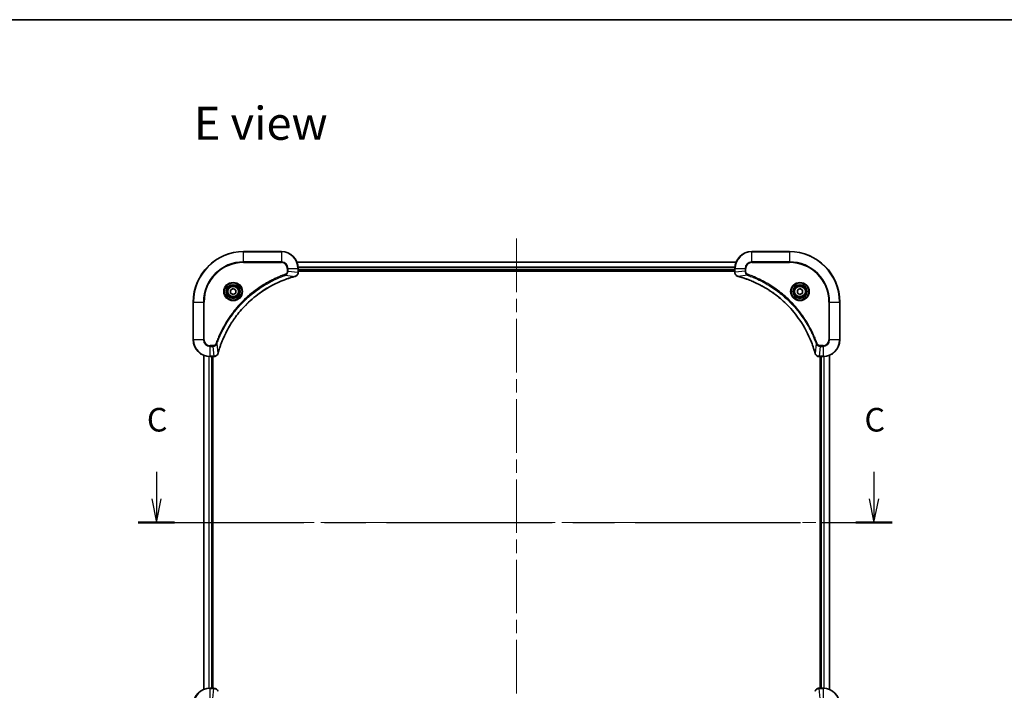
# Model space of a CAD drawing. Units: millimetres. Extents: x -1900 to 6958, y 36 to 1441.
# Drawn here: x 534 to 1003, y 981 to 1300 of the extents above; entities that cross this region are included whole.
import ezdxf

# ---------------------------------------------------------------- set-up
doc = ezdxf.new("R2010")
doc.units = ezdxf.units.MM
doc.header["$LTSCALE"] = 4.5
doc.linetypes.add('CHAIN', pattern=[0.3543, 0.2362, -0.0295, 0.0591, -0.0295])
for name, color, linetype, lineweight in [('Border (ISO)', 7, 'Continuous', 35), ('Centerline (ISO)', 131, 'Continuous', 18), ('Section Line (ISO)', 7, 'CHAIN', 25), ('Symbol (ISO)', 7, 'Continuous', 18), ('Visible (ISO)', 7, 'Continuous', 35), ('Visible Narrow (ISO)', 7, 'Continuous', 25)]:
    doc.layers.add(name, color=color, linetype=linetype, lineweight=lineweight)
doc.styles.add('Note Text (TK)', font='MS PGothic.ttf')

# ---------------------------------------------------------------- blocks, each defined once
blk = doc.blocks.new('Borders tk図枠')
at = {"layer": 'Border (ISO)'}
blk.add_line((14.5, 289), (405.5, 289), dxfattribs=at)
blk = doc.blocks.new('2dTransSection0')
at = {"layer": 'Section Line (ISO)', "linetype": 'Continuous'}
for p, q in [((133.21, 241.13), (133.21, 238.27)), ((209.16, 241.13), (209.16, 238.27)), ((132.71, 238.27), (133.21, 235.77)), ((133.21, 238.27), (133.21, 235.77)), ((133.21, 235.77), (133.71, 238.27)), ((208.66, 238.27), (209.16, 235.77)), ((209.16, 238.27), (209.16, 235.77)), ((209.16, 235.77), (209.66, 238.27))]:
    blk.add_line(p, q, dxfattribs=at)
at = {"layer": 'Section Line (ISO)', "linetype": 'CHAIN', "ltscale": 16.4916}
blk.add_line((131.28, 235.77), (211.09, 235.77), dxfattribs=at)
at = {"layer": 'Section Line (ISO)', "linetype": 'Continuous', "lineweight": 50}
for p, q in [((131.28, 235.77), (135.13, 235.77)), ((207.24, 235.77), (211.09, 235.77))]:
    blk.add_line(p, q, dxfattribs=at)
at = {"layer": 'Section Line (ISO)', "char_height": 2.5, "attachment_point": 7, "style": 'Note Text (TK)'}
for insert in [(132.19, 244.61), (208.15, 244.61)]:
    blk.add_mtext('C', dxfattribs=dict(at, insert=insert))

msp = doc.modelspace()

# ---------------------------------------------------------------- linework, layer by layer
at = {"layer": 'Centerline (ISO)', "linetype": 'CHAIN', "ltscale": 23.990969}
for p, q in [((770.9517, 1196.1778), (770.9517, 928.3179)), ((610.7712, 1060.9742), (931.1321, 1060.9742))]:
    msp.add_line(p, q, dxfattribs=at)
at = {"layer": 'Visible (ISO)'}
for p, q in [((658.9517, 1189.9742), (640.9517, 1189.9742)), ((900.9517, 1189.9742), (882.9517, 1189.9742)), ((875.5355, 1184.9742), (666.3679, 1184.9742)), ((666.9517, 1180.1432), (666.9517, 1181.9742)), ((874.9517, 1181.9742), (874.9517, 1180.1432)), ((666.9517, 1180.9742), (874.9517, 1180.9742)), ((666.9517, 1180.6742), (874.9517, 1180.6742)), ((666.9517, 1180.1278), (666.9517, 1180.1432)), ((874.9517, 1180.1432), (874.9517, 1180.1278)), ((634.7017, 1171.6959), (635.9517, 1172.4176)), ((634.7017, 1170.2525), (634.7017, 1171.6959)), ((635.9517, 1169.5308), (634.7017, 1170.2525)), ((635.9517, 1172.4176), (637.2017, 1171.6959)), ((637.2017, 1170.2525), (635.9517, 1169.5308)), ((637.2017, 1171.6959), (637.2017, 1170.2525)), ((904.7017, 1171.6959), (905.9517, 1172.4176)), ((904.7017, 1170.2525), (904.7017, 1171.6959)), ((905.9517, 1169.5308), (904.7017, 1170.2525)), ((905.9517, 1172.4176), (907.2017, 1171.6959)), ((907.2017, 1170.2525), (905.9517, 1169.5308)), ((907.2017, 1171.6959), (907.2017, 1170.2525)), ((616.9517, 1165.9742), (616.9517, 1147.9742)), ((924.9517, 1147.9742), (924.9517, 1165.9742)), ((621.9517, 1140.558), (621.9517, 981.3904)), ((624.9517, 1139.9742), (626.7827, 1139.9742)), ((625.9517, 981.9742), (625.9517, 1139.9742)), ((626.2517, 981.9742), (626.2517, 1139.9742)), ((626.7827, 1139.9742), (626.798, 1139.9742)), ((915.1053, 1139.9742), (915.1206, 1139.9742)), ((915.1206, 1139.9742), (916.9517, 1139.9742)), ((915.6517, 1139.9742), (915.6517, 981.9742)), ((915.9517, 1139.9742), (915.9517, 981.9742)), ((919.9517, 981.3904), (919.9517, 1140.558)), ((626.7827, 981.9742), (624.9517, 981.9742)), ((626.798, 981.9742), (626.7827, 981.9742)), ((915.1206, 981.9742), (915.1053, 981.9742)), ((916.9517, 981.9742), (915.1206, 981.9742))]:
    msp.add_line(p, q, dxfattribs=at)
for centre, radius in [((635.9517, 1170.9742), 3.25), ((635.9517, 1170.9742), 2.75), ((905.9517, 1170.9742), 3.25), ((905.9517, 1170.9742), 2.75)]:
    msp.add_circle(centre, radius, dxfattribs=at)
for centre, radius, start, end in [((640.9517, 1165.9742), 24, 90, 180), ((658.9517, 1181.9742), 8, 0, 90), ((882.9517, 1181.9742), 8, 90, 180), ((900.9517, 1165.9742), 24, 0, 90), ((624.9517, 1147.9742), 8, 180, 270), ((916.9517, 1147.9742), 8, 270, 0), ((624.9517, 973.9742), 8, 90, 180), ((916.9517, 973.9742), 8, 0, 90)]:
    msp.add_arc(centre, radius, start, end, dxfattribs=at)
for points, knots in [([(628.7491, 1141.528), (628.8055, 1141.7367), (628.8631, 1141.9451), (628.9785, 1142.3523), (629.0362, 1142.5511), (629.2147, 1143.1535), (629.3393, 1143.556), (629.6372, 1144.4781), (629.8137, 1144.9967), (630.1757, 1146.0069), (630.3603, 1146.4988), (630.8363, 1147.7103), (631.1363, 1148.4265), (631.8629, 1150.0574), (632.3004, 1150.9673), (633.3668, 1153.0291), (634.0137, 1154.1716), (635.5988, 1156.7395), (636.5662, 1158.1468), (639.0844, 1161.4494), (640.7059, 1163.2906), (644.6327, 1167.1611), (647.0075, 1169.12), (652.8237, 1173.1098), (656.3713, 1174.985), (661.0754, 1176.8165), (662.0766, 1177.1714), (663.6288, 1177.6686), (664.1727, 1177.8331), (664.945, 1178.0528), (665.1712, 1178.1156), (665.3979, 1178.1768)], [0, 0, 0, 0, 0.06549657, 0.06549657, 0.12817861, 0.12817861, 0.2557943, 0.2557943, 0.42169471, 0.42169471, 0.58081118, 0.58081118, 0.81593963, 0.81593963, 1.12160661, 1.12160661, 1.51897368, 1.51897368, 2.03555087, 2.03555087, 2.7767893, 2.7767893, 3.70555522, 3.70555522, 4.91295092, 4.91295092, 5.23453446, 5.23453446, 5.40661912, 5.40661912, 5.47772979, 5.47772979, 5.47772979, 5.47772979]), ([(665.3979, 1178.1768), (665.41, 1178.18), (665.4221, 1178.1833), (665.4462, 1178.1898), (665.4582, 1178.193), (665.4702, 1178.1962)], [0, 0, 0, 0, 0.003793092, 0.003793092, 0.007586184, 0.007586184, 0.007586184, 0.007586184]), ([(665.4702, 1178.1962), (665.6491, 1178.2443), (665.822, 1178.3175), (666.2372, 1178.567), (666.4584, 1178.7791), (666.8357, 1179.3529), (666.9517, 1179.74), (666.9517, 1180.1278)], [-0.196787795, -0.196787795, -0.196787795, -0.196787795, -0.154661595, -0.154661595, -0.087259675, -0.087259675, 0, 0, 0, 0]), ([(874.9517, 1180.1278), (874.9517, 1179.8673), (875.0032, 1179.6068), (875.2064, 1179.1137), (875.3626, 1178.8833), (875.708, 1178.5475), (875.8811, 1178.4256), (876.1853, 1178.2759), (876.3077, 1178.2299), (876.4331, 1178.1962)], [-0.196787795, -0.196787795, -0.196787795, -0.196787795, -0.138164041, -0.138164041, -0.076757801, -0.076757801, -0.029522231, -0.029522231, 0, 0, 0, 0]), ([(876.4331, 1178.1962), (876.4451, 1178.193), (876.4571, 1178.1898), (876.4812, 1178.1833), (876.4933, 1178.18), (876.5054, 1178.1768)], [0.00000000006, 0.00000000006, 0.00000000006, 0.00000000006, 0.00379309206, 0.00379309206, 0.00758618406, 0.00758618406, 0.00758618406, 0.00758618406]), ([(876.5054, 1178.1768), (876.7142, 1178.1204), (876.9226, 1178.0627), (877.3298, 1177.9473), (877.5285, 1177.8897), (878.1309, 1177.7112), (878.5334, 1177.5866), (879.4556, 1177.2887), (879.9742, 1177.1121), (880.9844, 1176.7502), (881.4762, 1176.5655), (882.6877, 1176.0896), (883.4039, 1175.7896), (885.0349, 1175.063), (885.9448, 1174.6254), (888.0065, 1173.559), (889.1491, 1172.9121), (891.7169, 1171.327), (893.1242, 1170.3596), (896.4269, 1167.8415), (898.2681, 1166.22), (902.1385, 1162.2932), (904.0974, 1159.9184), (908.0873, 1154.1021), (909.9625, 1150.5546), (911.7939, 1145.8504), (912.1488, 1144.8492), (912.6461, 1143.2971), (912.8105, 1142.7531), (913.0303, 1141.9809), (913.093, 1141.7546), (913.1542, 1141.528)], [0, 0, 0, 0, 0.06549657, 0.06549657, 0.12817861, 0.12817861, 0.2557943, 0.2557943, 0.42169471, 0.42169471, 0.58081118, 0.58081118, 0.81593963, 0.81593963, 1.12160661, 1.12160661, 1.51897368, 1.51897368, 2.03555087, 2.03555087, 2.7767893, 2.7767893, 3.70555522, 3.70555522, 4.91295092, 4.91295092, 5.23453446, 5.23453446, 5.40661912, 5.40661912, 5.47772979, 5.47772979, 5.47772979, 5.47772979]), ([(626.798, 1139.9742), (627.0586, 1139.9742), (627.3191, 1140.0258), (627.8122, 1140.2289), (628.0426, 1140.3851), (628.3783, 1140.7306), (628.5002, 1140.9037), (628.65, 1141.2078), (628.696, 1141.3303), (628.7297, 1141.4557)], [-0.196787795, -0.196787795, -0.196787795, -0.196787795, -0.138164041, -0.138164041, -0.076757801, -0.076757801, -0.029522231, -0.029522231, 0, 0, 0, 0]), ([(628.7297, 1141.4557), (628.7329, 1141.4677), (628.7361, 1141.4797), (628.7426, 1141.5038), (628.7458, 1141.5159), (628.7491, 1141.528)], [0.00000000006, 0.00000000006, 0.00000000006, 0.00000000006, 0.00379309206, 0.00379309206, 0.00758618406, 0.00758618406, 0.00758618406, 0.00758618406]), ([(913.1542, 1141.528), (913.1575, 1141.5159), (913.1607, 1141.5038), (913.1672, 1141.4797), (913.1704, 1141.4677), (913.1737, 1141.4557)], [0, 0, 0, 0, 0.003793092, 0.003793092, 0.007586184, 0.007586184, 0.007586184, 0.007586184]), ([(913.1737, 1141.4557), (913.2217, 1141.2767), (913.295, 1141.1039), (913.5444, 1140.6887), (913.7565, 1140.4674), (914.3303, 1140.0902), (914.7175, 1139.9742), (915.1053, 1139.9742)], [-0.196787795, -0.196787795, -0.196787795, -0.196787795, -0.154661595, -0.154661595, -0.087259675, -0.087259675, 0, 0, 0, 0]), ([(628.7297, 980.4927), (628.6816, 980.6717), (628.6084, 980.8445), (628.3589, 981.2598), (628.1468, 981.481), (627.573, 981.8582), (627.1858, 981.9742), (626.798, 981.9742)], [-0.196787795, -0.196787795, -0.196787795, -0.196787795, -0.154661595, -0.154661595, -0.087259675, -0.087259675, 0, 0, 0, 0]), ([(915.1053, 981.9742), (914.8447, 981.9742), (914.5843, 981.9226), (914.0912, 981.7195), (913.8607, 981.5633), (913.525, 981.2178), (913.4031, 981.0447), (913.2533, 980.7406), (913.2073, 980.6181), (913.1737, 980.4927)], [-0.196787795, -0.196787795, -0.196787795, -0.196787795, -0.138164041, -0.138164041, -0.076757801, -0.076757801, -0.029522231, -0.029522231, 0, 0, 0, 0])]:
    msp.add_open_spline(points, degree=3, knots=knots, dxfattribs=at)
at = {"layer": 'Visible Narrow (ISO)'}
for p, q in [((640.9517, 1189.8278), (640.9517, 1189.9742)), ((640.9517, 1189.8278), (658.9517, 1189.8278)), ((640.9517, 1185.1207), (640.9517, 1189.8278)), ((658.9517, 1189.8278), (658.9517, 1189.9742)), ((658.9517, 1189.8278), (658.9517, 1185.1207)), ((882.9517, 1189.8278), (882.9517, 1189.9742)), ((882.9517, 1189.8278), (900.9517, 1189.8278)), ((882.9517, 1185.1207), (882.9517, 1189.8278)), ((900.9517, 1189.8278), (900.9517, 1189.9742)), ((900.9517, 1189.8278), (900.9517, 1185.1207)), ((658.9517, 1185.1207), (640.9517, 1185.1207)), ((640.9517, 1185.1207), (640.9517, 1184.7671)), ((640.9517, 1184.7671), (658.9517, 1184.7671)), ((658.9517, 1185.1207), (658.9517, 1184.7671)), ((661.7446, 1181.9742), (661.7446, 1180.6371)), ((662.0981, 1181.9742), (661.7446, 1181.9742)), ((662.0981, 1180.6371), (662.0981, 1181.9742)), ((662.0981, 1181.9742), (666.8052, 1181.9742)), ((666.3864, 1184.9278), (875.5169, 1184.9278)), ((666.8052, 1181.9742), (666.8052, 1180.1432)), ((666.8052, 1181.9742), (666.9517, 1181.9742)), ((874.9713, 1182.5342), (666.932, 1182.5342)), ((666.9413, 1182.3805), (874.962, 1182.3805)), ((874.9517, 1181.9742), (875.0981, 1181.9742)), ((875.0981, 1180.1432), (875.0981, 1181.9742)), ((875.0981, 1181.9742), (879.8052, 1181.9742)), ((879.8052, 1181.9742), (879.8052, 1180.6371)), ((879.8052, 1181.9742), (880.1588, 1181.9742)), ((880.1588, 1180.6371), (880.1588, 1181.9742)), ((882.9517, 1185.1207), (882.9517, 1184.7671)), ((900.9517, 1185.1207), (882.9517, 1185.1207)), ((882.9517, 1184.7671), (900.9517, 1184.7671)), ((900.9517, 1184.7671), (900.9517, 1185.1207)), ((660.9223, 1178.7364), (660.7689, 1179.169)), ((660.9223, 1178.7364), (665.39, 1178.2057)), ((662.0981, 1180.6371), (661.7446, 1180.6371)), ((662.0981, 1180.6371), (666.8052, 1180.1432)), ((666.9517, 1180.1432), (666.8052, 1180.1432)), ((874.9517, 1181.2742), (666.9517, 1181.2742)), ((875.0981, 1180.1432), (874.9517, 1180.1432)), ((879.8052, 1180.6371), (875.0981, 1180.1432)), ((880.981, 1178.7364), (876.5133, 1178.2057)), ((879.8052, 1180.6371), (880.1588, 1180.6371)), ((880.981, 1178.7364), (881.1344, 1179.169)), ((617.0981, 1165.9742), (616.9517, 1165.9742)), ((617.0981, 1147.9742), (617.0981, 1165.9742)), ((617.0981, 1165.9742), (621.8052, 1165.9742)), ((622.1588, 1165.9742), (621.8052, 1165.9742)), ((621.8052, 1165.9742), (621.8052, 1147.9742)), ((622.1588, 1147.9742), (622.1588, 1165.9742)), ((919.7446, 1165.9742), (919.7446, 1147.9742)), ((920.0981, 1165.9742), (919.7446, 1165.9742)), ((920.0981, 1147.9742), (920.0981, 1165.9742)), ((920.0981, 1165.9742), (924.8052, 1165.9742)), ((924.8052, 1165.9742), (924.8052, 1147.9742)), ((924.8052, 1165.9742), (924.9517, 1165.9742)), ((617.0981, 1147.9742), (616.9517, 1147.9742)), ((621.8052, 1147.9742), (617.0981, 1147.9742)), ((621.8052, 1147.9742), (622.1588, 1147.9742)), ((626.2888, 1145.1813), (624.9517, 1145.1813)), ((624.9517, 1144.8278), (624.9517, 1145.1813)), ((624.9517, 1144.8278), (626.2888, 1144.8278)), ((624.9517, 1140.1207), (624.9517, 1144.8278)), ((626.2888, 1144.8278), (626.2888, 1145.1813)), ((626.2888, 1144.8278), (626.7827, 1140.1207)), ((628.1895, 1146.0035), (627.7568, 1146.1569)), ((628.1895, 1146.0035), (628.7201, 1141.5359)), ((913.7139, 1146.0035), (913.1832, 1141.5359)), ((913.7139, 1146.0035), (914.1465, 1146.1569)), ((915.6146, 1144.8278), (915.1206, 1140.1207)), ((916.9517, 1145.1813), (915.6146, 1145.1813)), ((915.6146, 1144.8278), (915.6146, 1145.1813)), ((915.6146, 1144.8278), (916.9517, 1144.8278)), ((916.9517, 1144.8278), (916.9517, 1145.1813)), ((916.9517, 1144.8278), (916.9517, 1140.1207)), ((920.0981, 1147.9742), (919.7446, 1147.9742)), ((924.8052, 1147.9742), (920.0981, 1147.9742)), ((924.8052, 1147.9742), (924.9517, 1147.9742)), ((622.0212, 981.4182), (622.0212, 1140.5303)), ((624.3617, 1139.996), (624.3617, 981.9524)), ((624.5922, 981.9661), (624.5922, 1139.9823)), ((626.7827, 1140.1207), (624.9517, 1140.1207)), ((624.9517, 1139.9742), (624.9517, 1140.1207)), ((625.6517, 1139.9742), (625.6517, 981.9742)), ((626.7827, 1140.1207), (626.7827, 1139.9742)), ((916.9517, 1140.1207), (915.1206, 1140.1207)), ((915.1206, 1139.9742), (915.1206, 1140.1207)), ((916.2517, 981.9742), (916.2517, 1139.9742)), ((916.9517, 1140.1207), (916.9517, 1139.9742)), ((917.3111, 1139.9823), (917.3111, 981.9661)), ((917.5416, 981.9524), (917.5416, 1139.996)), ((919.8821, 1140.5303), (919.8821, 981.4182)), ((624.9517, 981.8278), (624.9517, 981.9742)), ((624.9517, 981.8278), (626.7827, 981.8278)), ((624.9517, 977.1207), (624.9517, 981.8278)), ((626.2888, 977.1207), (626.7827, 981.8278)), ((626.7827, 981.9742), (626.7827, 981.8278)), ((915.1206, 981.8278), (915.1206, 981.9742)), ((915.1206, 981.8278), (916.9517, 981.8278)), ((915.6146, 977.1207), (915.1206, 981.8278)), ((916.9517, 981.9742), (916.9517, 981.8278)), ((916.9517, 981.8278), (916.9517, 977.1207))]:
    msp.add_line(p, q, dxfattribs=at)
for centre, radius in [((635.9517, 1170.9742), 4.4571), ((635.9517, 1170.9742), 4.1036), ((635.9517, 1170.9742), 3.3964), ((635.9517, 1170.9742), 2.45), ((905.9517, 1170.9742), 4.4571), ((905.9517, 1170.9742), 4.1036), ((905.9517, 1170.9742), 3.3964), ((905.9517, 1170.9742), 2.45)]:
    msp.add_circle(centre, radius, dxfattribs=at)
for centre, radius, start, end in [((640.9517, 1165.9742), 23.8536, 90, 180), ((658.9517, 1181.9742), 7.8536, 0, 90), ((882.9517, 1181.9742), 7.8536, 90, 180), ((900.9517, 1165.9742), 23.8536, 0, 90), ((640.9517, 1165.9742), 19.1464, 90, 180), ((640.9517, 1165.9742), 18.7929, 90, 180), ((658.9517, 1181.9742), 3.1464, 0, 90), ((658.9517, 1181.9742), 2.7929, 0, 90), ((882.9517, 1181.9742), 3.1464, 90, 180), ((882.9517, 1181.9742), 2.7929, 90, 180), ((900.9517, 1165.9742), 19.1464, 0, 90), ((900.9517, 1165.9742), 18.7929, 0, 90), ((624.9517, 1147.9742), 7.8536, 180, 270), ((624.9517, 1147.9742), 3.1464, 180, 270), ((624.9517, 1147.9742), 2.7929, 180, 270), ((916.9517, 1147.9742), 2.7929, 270, 0), ((916.9517, 1147.9742), 7.8536, 270, 0), ((916.9517, 1147.9742), 3.1464, 270, 0), ((624.9517, 973.9742), 7.8536, 90, 180), ((916.9517, 973.9742), 7.8536, 0, 90)]:
    msp.add_arc(centre, radius, start, end, dxfattribs=at)
for centre, major_axis, ratio, start_param, end_param in [((665.2676, 1178.6595), (0.1303, -0.4827), 0.00038233, 5.93481271, 6.28318528), ((665.3405, 1178.6791), (0.1296, -0.4829), 0.14287502, 0, 0.40009213), ((666.4517, 1180.1278), (0.5, 0), 0.00935385, 5.4972736, 6.28318531), ((875.4517, 1180.1278), (-0.5, 0), 0.00935385, 0, 0.78591171), ((876.5628, 1178.6791), (-0.1296, -0.4829), 0.14287502, 5.88309318, 6.28318531), ((876.6357, 1178.6595), (-0.1303, -0.4827), 0.00038233, 0, 0.34837257), ((626.798, 1140.4742), (0, -0.5), 0.00935385, 0, 0.78591171), ((628.2468, 1141.5853), (0.4829, -0.1296), 0.14287502, 5.88309318, 6.28318531), ((628.2664, 1141.6583), (0.4827, -0.1303), 0.00038233, 0, 0.34837257), ((913.6369, 1141.6583), (-0.4827, -0.1303), 0.00038233, 5.93481269, 6.28318526), ((913.6566, 1141.5853), (-0.4829, -0.1296), 0.14287502, 0, 0.40009213), ((915.1053, 1140.4742), (0, -0.5), 0.00935385, 5.4972736, 6.28318531), ((626.798, 981.4742), (0, 0.5), 0.00935385, 5.4972736, 6.28318531), ((915.1053, 981.4742), (0, 0.5), 0.00935385, 0, 0.78591171)]:
    msp.add_ellipse(centre, major_axis=major_axis, ratio=ratio, start_param=start_param, end_param=end_param, dxfattribs=at)
for points, knots in [([(660.7689, 1179.169), (660.6608, 1179.1307), (660.5527, 1179.092), (660.3129, 1179.0054), (660.1811, 1178.9572), (659.8583, 1178.8377), (659.6674, 1178.7658), (659.2292, 1178.5979), (658.9822, 1178.5012), (658.4158, 1178.2747), (658.0969, 1178.1436), (657.3664, 1177.8351), (656.9556, 1177.6556), (656.0162, 1177.2312), (655.489, 1176.9827), (654.3325, 1176.4146), (653.7049, 1176.0911), (652.2541, 1175.3067), (651.4358, 1174.8363), (649.5834, 1173.7061), (648.558, 1173.0318), (646.2549, 1171.4026), (644.9937, 1170.4243), (642.4879, 1168.297), (641.2491, 1167.1412), (638.3974, 1164.2196), (636.8411, 1162.3986), (633.5534, 1157.9926), (631.9097, 1155.3421), (629.9678, 1151.5112), (629.4656, 1150.4341), (628.6822, 1148.5989), (628.3817, 1147.849), (628.0169, 1146.8764), (627.9372, 1146.6596), (627.8246, 1146.3473), (627.7906, 1146.2522), (627.7568, 1146.1569)], [0, 0, 0, 0, 0.0344265, 0.0344265, 0.07650467, 0.07650467, 0.1377084, 0.1377084, 0.21727325, 0.21727325, 0.32070756, 0.32070756, 0.45517217, 0.45517217, 0.62997615, 0.62997615, 0.8417425, 0.8417425, 1.12477817, 1.12477817, 1.49272454, 1.49272454, 1.97105483, 1.97105483, 2.47873595, 2.47873595, 3.19579554, 3.19579554, 4.127973, 4.127973, 4.4843018, 4.4843018, 4.72660511, 4.72660511, 4.79590965, 4.79590965, 4.82621249, 4.82621249, 4.82621249, 4.82621249]), ([(628.1895, 1146.0035), (628.2235, 1146.0986), (628.2568, 1146.1923), (628.3686, 1146.502), (628.4477, 1146.717), (628.8098, 1147.6811), (629.108, 1148.4246), (629.8855, 1150.2439), (630.3838, 1151.3117), (632.3104, 1155.1094), (633.9406, 1157.7368), (637.2008, 1162.1047), (638.7438, 1163.91), (641.5712, 1166.8066), (642.7994, 1167.9525), (645.2836, 1170.0618), (646.5338, 1171.0319), (648.817, 1172.6475), (649.8335, 1173.3163), (651.6699, 1174.4373), (652.481, 1174.9038), (653.9193, 1175.6819), (654.5414, 1176.0029), (655.6879, 1176.5666), (656.2105, 1176.8131), (657.1418, 1177.2342), (657.549, 1177.4124), (658.2733, 1177.7185), (658.5894, 1177.8486), (659.1509, 1178.0734), (659.3957, 1178.1694), (659.8301, 1178.336), (660.0194, 1178.4074), (660.3395, 1178.526), (660.4701, 1178.5738), (660.7079, 1178.6599), (660.8143, 1178.6978), (660.9223, 1178.7364)], [-4.82621249, -4.82621249, -4.82621249, -4.82621249, -4.79590965, -4.79590965, -4.72660511, -4.72660511, -4.4843018, -4.4843018, -4.127973, -4.127973, -3.19579554, -3.19579554, -2.47873595, -2.47873595, -1.97105483, -1.97105483, -1.49272454, -1.49272454, -1.12477817, -1.12477817, -0.8417425, -0.8417425, -0.62997615, -0.62997615, -0.45517217, -0.45517217, -0.32070756, -0.32070756, -0.21727325, -0.21727325, -0.1377084, -0.1377084, -0.07650467, -0.07650467, -0.0344265, -0.0344265, 0, 0, 0, 0]), ([(665.39, 1178.2057), (665.1628, 1178.1443), (664.9368, 1178.0819), (664.164, 1177.8623), (663.6197, 1177.6979), (662.0664, 1177.201), (661.0644, 1176.8462), (656.3568, 1175.0152), (652.8064, 1173.1397), (646.9857, 1169.1481), (644.6091, 1167.188), (640.6796, 1163.3149), (639.057, 1161.4723), (636.5376, 1158.1672), (635.5697, 1156.7588), (633.9841, 1154.1889), (633.337, 1153.0455), (632.2705, 1150.9822), (631.8329, 1150.0716), (631.1063, 1148.4394), (630.8063, 1147.7226), (630.3305, 1146.5102), (630.1459, 1146.018), (629.7841, 1145.0071), (629.6076, 1144.4881), (629.3099, 1143.5653), (629.1854, 1143.1625), (629.007, 1142.5597), (628.9494, 1142.3608), (628.8341, 1141.9534), (628.7767, 1141.7451), (628.7201, 1141.5359)], [-5.47772979, -5.47772979, -5.47772979, -5.47772979, -5.40661912, -5.40661912, -5.23453446, -5.23453446, -4.91295092, -4.91295092, -3.70555522, -3.70555522, -2.7767893, -2.7767893, -2.03555087, -2.03555087, -1.51897368, -1.51897368, -1.12160661, -1.12160661, -0.81593963, -0.81593963, -0.58081118, -0.58081118, -0.42169471, -0.42169471, -0.2557943, -0.2557943, -0.12817861, -0.12817861, -0.06549657, -0.06549657, 0, 0, 0, 0]), ([(661.7446, 1180.6371), (661.7446, 1180.5373), (661.7354, 1180.4375), (661.6885, 1180.1824), (661.6366, 1180.0295), (661.4685, 1179.703), (661.3374, 1179.5367), (661.0561, 1179.3033), (660.9178, 1179.2218), (660.7689, 1179.169)], [0, 0, 0, 0, 0.029936483, 0.029936483, 0.077834855, 0.077834855, 0.14010274, 0.14010274, 0.187502416, 0.187502416, 0.187502416, 0.187502416]), ([(660.9223, 1178.7364), (661.1208, 1178.8277), (661.2909, 1178.9515), (661.6288, 1179.2758), (661.7791, 1179.4902), (661.9718, 1179.8977), (662.0309, 1180.0845), (662.0858, 1180.3948), (662.097, 1180.5158), (662.0981, 1180.6371)], [-0.187502416, -0.187502416, -0.187502416, -0.187502416, -0.14010274, -0.14010274, -0.077834855, -0.077834855, -0.029936483, -0.029936483, 0, 0, 0, 0]), ([(665.4868, 1178.2416), (665.4712, 1178.2357), (665.4554, 1178.2298), (665.4232, 1178.2179), (665.4067, 1178.2118), (665.39, 1178.2057)], [-0.007586184, -0.007586184, -0.007586184, -0.007586184, -0.003793092, -0.003793092, 0, 0, 0, 0]), ([(666.805, 1180.1245), (666.8014, 1179.7711), (666.7034, 1179.4202), (666.3815, 1178.8769), (666.192, 1178.6663), (665.819, 1178.3943), (665.6598, 1178.3063), (665.4868, 1178.2416)], [0, 0, 0, 0, 0.087259675, 0.087259675, 0.154661595, 0.154661595, 0.196787795, 0.196787795, 0.196787795, 0.196787795]), ([(666.8052, 1180.1432), (666.8052, 1180.1401), (666.8052, 1180.137), (666.8051, 1180.1307), (666.8051, 1180.1276), (666.805, 1180.1245)], [-0.00153668531, -0.00153668531, -0.00153668531, -0.00153668531, -0.00076834266, -0.00076834266, -0.00000000001, -0.00000000001, -0.00000000001, -0.00000000001]), ([(875.0983, 1180.1245), (875.0983, 1180.1276), (875.0982, 1180.1307), (875.0982, 1180.137), (875.0981, 1180.1401), (875.0981, 1180.1432)], [-0.00153668531, -0.00153668531, -0.00153668531, -0.00153668531, -0.00076834265, -0.00076834265, 0, 0, 0, 0]), ([(876.4165, 1178.2416), (876.2952, 1178.2869), (876.1808, 1178.3438), (875.9025, 1178.5151), (875.7503, 1178.6436), (875.4506, 1178.9776), (875.3185, 1179.1952), (875.1454, 1179.6507), (875.1007, 1179.8871), (875.0983, 1180.1245)], [0, 0, 0, 0, 0.029522231, 0.029522231, 0.076757801, 0.076757801, 0.138164041, 0.138164041, 0.196787795, 0.196787795, 0.196787795, 0.196787795]), ([(876.5133, 1178.2057), (876.4966, 1178.2118), (876.4802, 1178.2179), (876.4479, 1178.2298), (876.4321, 1178.2357), (876.4165, 1178.2416)], [-0.00758618406, -0.00758618406, -0.00758618406, -0.00758618406, -0.00379309206, -0.00379309206, -0.00000000006, -0.00000000006, -0.00000000006, -0.00000000006]), ([(913.1832, 1141.5359), (913.1218, 1141.7631), (913.0593, 1141.9891), (912.8397, 1142.7619), (912.6754, 1143.3062), (912.1784, 1144.8595), (911.8237, 1145.8614), (909.9927, 1150.569), (908.1171, 1154.1194), (904.1255, 1159.9402), (902.1655, 1162.3168), (898.2924, 1166.2463), (896.4498, 1167.8688), (893.1447, 1170.3883), (891.7363, 1171.3561), (889.1664, 1172.9418), (888.023, 1173.5888), (885.9596, 1174.6554), (885.049, 1175.093), (883.4168, 1175.8195), (882.7001, 1176.1195), (881.4877, 1176.5954), (880.9955, 1176.78), (879.9845, 1177.1418), (879.4656, 1177.3183), (878.5428, 1177.6159), (878.14, 1177.7405), (877.5372, 1177.9189), (877.3382, 1177.9765), (876.9308, 1178.0918), (876.7226, 1178.1492), (876.5133, 1178.2057)], [-5.47772979, -5.47772979, -5.47772979, -5.47772979, -5.40661912, -5.40661912, -5.23453446, -5.23453446, -4.91295092, -4.91295092, -3.70555522, -3.70555522, -2.7767893, -2.7767893, -2.03555087, -2.03555087, -1.51897368, -1.51897368, -1.12160661, -1.12160661, -0.81593963, -0.81593963, -0.58081118, -0.58081118, -0.42169471, -0.42169471, -0.2557943, -0.2557943, -0.12817861, -0.12817861, -0.06549657, -0.06549657, 0, 0, 0, 0]), ([(879.8052, 1180.6371), (879.8075, 1180.3864), (879.8528, 1180.1374), (880.018, 1179.6877), (880.1302, 1179.4848), (880.3871, 1179.1609), (880.5182, 1179.0316), (880.7652, 1178.8507), (880.8686, 1178.7881), (880.981, 1178.7364)], [-0.187504168, -0.187504168, -0.187504168, -0.187504168, -0.125670471, -0.125670471, -0.069816928, -0.069816928, -0.026852665, -0.026852665, 0, 0, 0, 0]), ([(881.1344, 1179.169), (881.05, 1179.199), (880.969, 1179.2382), (880.7703, 1179.3593), (880.6599, 1179.4529), (880.4406, 1179.6987), (880.3422, 1179.8601), (880.1979, 1180.2249), (880.1588, 1180.431), (880.1588, 1180.6371)], [0, 0, 0, 0, 0.026852665, 0.026852665, 0.069816928, 0.069816928, 0.125670471, 0.125670471, 0.187504168, 0.187504168, 0.187504168, 0.187504168]), ([(880.981, 1178.7364), (881.0761, 1178.7024), (881.1698, 1178.6691), (881.4795, 1178.5573), (881.6944, 1178.4781), (882.6586, 1178.1161), (883.402, 1177.8178), (885.2214, 1177.0404), (886.2891, 1176.5421), (890.0869, 1174.6155), (892.7143, 1172.9853), (897.0822, 1169.7251), (898.8875, 1168.182), (901.7841, 1165.3547), (902.9299, 1164.1265), (905.0392, 1161.6423), (906.0093, 1160.392), (907.625, 1158.1088), (908.2938, 1157.0924), (909.4147, 1155.256), (909.8813, 1154.4449), (910.6594, 1153.0066), (910.9804, 1152.3845), (911.544, 1151.2379), (911.7905, 1150.7154), (912.2117, 1149.784), (912.3898, 1149.3768), (912.6959, 1148.6526), (912.826, 1148.3365), (913.0509, 1147.775), (913.1468, 1147.5301), (913.3135, 1147.0957), (913.3848, 1146.9065), (913.5035, 1146.5864), (913.5513, 1146.4558), (913.6373, 1146.218), (913.6752, 1146.1115), (913.7139, 1146.0035)], [-4.82621249, -4.82621249, -4.82621249, -4.82621249, -4.79590965, -4.79590965, -4.72660511, -4.72660511, -4.4843018, -4.4843018, -4.127973, -4.127973, -3.19579554, -3.19579554, -2.47873595, -2.47873595, -1.97105483, -1.97105483, -1.49272454, -1.49272454, -1.12477817, -1.12477817, -0.8417425, -0.8417425, -0.62997615, -0.62997615, -0.45517217, -0.45517217, -0.32070756, -0.32070756, -0.21727325, -0.21727325, -0.1377084, -0.1377084, -0.07650467, -0.07650467, -0.0344265, -0.0344265, 0, 0, 0, 0]), ([(914.1465, 1146.1569), (914.1081, 1146.2651), (914.0695, 1146.3732), (913.9828, 1146.613), (913.9346, 1146.7447), (913.8151, 1147.0676), (913.7432, 1147.2585), (913.5754, 1147.6967), (913.4787, 1147.9437), (913.2521, 1148.51), (913.121, 1148.8289), (912.8126, 1149.5595), (912.6331, 1149.9702), (912.2087, 1150.9097), (911.9602, 1151.4368), (911.3921, 1152.5934), (911.0685, 1153.2209), (910.2841, 1154.6718), (909.8138, 1155.49), (908.6836, 1157.3425), (908.0093, 1158.3678), (906.3801, 1160.671), (905.4017, 1161.9321), (903.2744, 1164.4379), (902.1187, 1165.6768), (899.1971, 1168.5285), (897.3761, 1170.0848), (892.97, 1173.3725), (890.3196, 1175.0161), (886.4887, 1176.9581), (885.4116, 1177.4603), (883.5764, 1178.2437), (882.8264, 1178.5442), (881.8539, 1178.9089), (881.6371, 1178.9887), (881.3247, 1179.1013), (881.2296, 1179.1353), (881.1344, 1179.169)], [0, 0, 0, 0, 0.0344265, 0.0344265, 0.07650467, 0.07650467, 0.1377084, 0.1377084, 0.21727325, 0.21727325, 0.32070756, 0.32070756, 0.45517217, 0.45517217, 0.62997615, 0.62997615, 0.8417425, 0.8417425, 1.12477817, 1.12477817, 1.49272454, 1.49272454, 1.97105483, 1.97105483, 2.47873595, 2.47873595, 3.19579554, 3.19579554, 4.127973, 4.127973, 4.4843018, 4.4843018, 4.72660511, 4.72660511, 4.79590965, 4.79590965, 4.82621249, 4.82621249, 4.82621249, 4.82621249]), ([(627.7568, 1146.1569), (627.7269, 1146.0726), (627.6877, 1145.9915), (627.5665, 1145.7929), (627.473, 1145.6824), (627.2272, 1145.4631), (627.0657, 1145.3647), (626.7009, 1145.2204), (626.4949, 1145.1813), (626.2888, 1145.1813)], [0, 0, 0, 0, 0.026852665, 0.026852665, 0.069816928, 0.069816928, 0.125670471, 0.125670471, 0.187504168, 0.187504168, 0.187504168, 0.187504168]), ([(626.2888, 1144.8278), (626.5394, 1144.8301), (626.7885, 1144.8753), (627.2382, 1145.0406), (627.441, 1145.1527), (627.765, 1145.4096), (627.8943, 1145.5407), (628.0752, 1145.7878), (628.1377, 1145.8911), (628.1895, 1146.0035)], [-0.187504168, -0.187504168, -0.187504168, -0.187504168, -0.125670471, -0.125670471, -0.069816928, -0.069816928, -0.026852665, -0.026852665, 0, 0, 0, 0]), ([(913.7139, 1146.0035), (913.8052, 1145.8051), (913.9289, 1145.6349), (914.2533, 1145.297), (914.4677, 1145.1468), (914.8751, 1144.9541), (915.062, 1144.8949), (915.3723, 1144.8401), (915.4932, 1144.8289), (915.6146, 1144.8278)], [-0.187502416, -0.187502416, -0.187502416, -0.187502416, -0.14010274, -0.14010274, -0.077834855, -0.077834855, -0.029936483, -0.029936483, 0, 0, 0, 0]), ([(915.6146, 1145.1813), (915.5148, 1145.1813), (915.415, 1145.1904), (915.1598, 1145.2374), (915.007, 1145.2893), (914.6805, 1145.4574), (914.5142, 1145.5885), (914.2807, 1145.8698), (914.1993, 1146.008), (914.1465, 1146.1569)], [0, 0, 0, 0, 0.029936483, 0.029936483, 0.077834855, 0.077834855, 0.14010274, 0.14010274, 0.187502416, 0.187502416, 0.187502416, 0.187502416]), ([(626.8013, 1140.1208), (626.7982, 1140.1208), (626.7951, 1140.1208), (626.7889, 1140.1207), (626.7858, 1140.1207), (626.7827, 1140.1207)], [-0.00153668531, -0.00153668531, -0.00153668531, -0.00153668531, -0.00076834265, -0.00076834265, 0, 0, 0, 0]), ([(628.6843, 1141.4391), (628.6389, 1141.3178), (628.582, 1141.2033), (628.4107, 1140.9251), (628.2823, 1140.7729), (627.9482, 1140.4732), (627.7306, 1140.341), (627.2752, 1140.1679), (627.0388, 1140.1232), (626.8013, 1140.1208)], [0, 0, 0, 0, 0.029522231, 0.029522231, 0.076757801, 0.076757801, 0.138164041, 0.138164041, 0.196787795, 0.196787795, 0.196787795, 0.196787795]), ([(628.7201, 1141.5359), (628.714, 1141.5191), (628.708, 1141.5027), (628.696, 1141.4705), (628.6901, 1141.4546), (628.6843, 1141.4391)], [-0.00758618406, -0.00758618406, -0.00758618406, -0.00758618406, -0.00379309206, -0.00379309206, -0.00000000006, -0.00000000006, -0.00000000006, -0.00000000006]), ([(913.219, 1141.4391), (913.2132, 1141.4546), (913.2073, 1141.4705), (913.1953, 1141.5027), (913.1893, 1141.5191), (913.1832, 1141.5359)], [-0.007586184, -0.007586184, -0.007586184, -0.007586184, -0.003793092, -0.003793092, 0, 0, 0, 0]), ([(915.102, 1140.1208), (914.7486, 1140.1244), (914.3976, 1140.2224), (913.8543, 1140.5444), (913.6437, 1140.7338), (913.3718, 1141.1068), (913.2837, 1141.266), (913.219, 1141.4391)], [0, 0, 0, 0, 0.087259675, 0.087259675, 0.154661595, 0.154661595, 0.196787795, 0.196787795, 0.196787795, 0.196787795]), ([(915.1206, 1140.1207), (915.1175, 1140.1207), (915.1144, 1140.1207), (915.1082, 1140.1208), (915.1051, 1140.1208), (915.102, 1140.1208)], [-0.00153668531, -0.00153668531, -0.00153668531, -0.00153668531, -0.00076834266, -0.00076834266, -0.00000000001, -0.00000000001, -0.00000000001, -0.00000000001]), ([(626.7827, 981.8278), (626.7858, 981.8277), (626.7889, 981.8277), (626.7951, 981.8276), (626.7982, 981.8276), (626.8013, 981.8276)], [-0.00153668531, -0.00153668531, -0.00153668531, -0.00153668531, -0.00076834266, -0.00076834266, -0.00000000001, -0.00000000001, -0.00000000001, -0.00000000001]), ([(626.8013, 981.8276), (627.1547, 981.824), (627.5057, 981.726), (628.049, 981.404), (628.2596, 981.2146), (628.5315, 980.8416), (628.6196, 980.6824), (628.6843, 980.5094)], [0, 0, 0, 0, 0.087259675, 0.087259675, 0.154661595, 0.154661595, 0.196787795, 0.196787795, 0.196787795, 0.196787795]), ([(913.219, 980.5094), (913.2644, 980.6306), (913.3213, 980.7451), (913.4926, 981.0233), (913.621, 981.1755), (913.9551, 981.4753), (914.1727, 981.6074), (914.6281, 981.7805), (914.8645, 981.8252), (915.102, 981.8276)], [0, 0, 0, 0, 0.029522231, 0.029522231, 0.076757801, 0.076757801, 0.138164041, 0.138164041, 0.196787795, 0.196787795, 0.196787795, 0.196787795]), ([(915.102, 981.8276), (915.1051, 981.8276), (915.1082, 981.8276), (915.1144, 981.8277), (915.1175, 981.8277), (915.1206, 981.8278)], [-0.00153668531, -0.00153668531, -0.00153668531, -0.00153668531, -0.00076834265, -0.00076834265, 0, 0, 0, 0])]:
    msp.add_open_spline(points, degree=3, knots=knots, dxfattribs=at)

# ---------------------------------------------------------------- block references
at = {"xscale": 4.5, "yscale": 4.5, "zscale": 4.5}
msp.add_blockref('Borders tk図枠', (0, 0), dxfattribs=at)
at = {"layer": 'Section Line (ISO)', "xscale": 4.5, "yscale": 4.5, "zscale": 4.5}
msp.add_blockref('2dTransSection0', (0, 0), dxfattribs=at)

# ---------------------------------------------------------------- texts
at = {"layer": 'Symbol (ISO)', "color": 7, "insert": (617.2574, 1251.1542), "char_height": 15.75, "attachment_point": 4, "line_spacing_factor": 1.5, "style": 'Note Text (TK)'}
msp.add_mtext('\\fMS PGothic|b0|i0;{\\H15.7500;E view}', dxfattribs=at)

doc.saveas('drawing.dxf')
